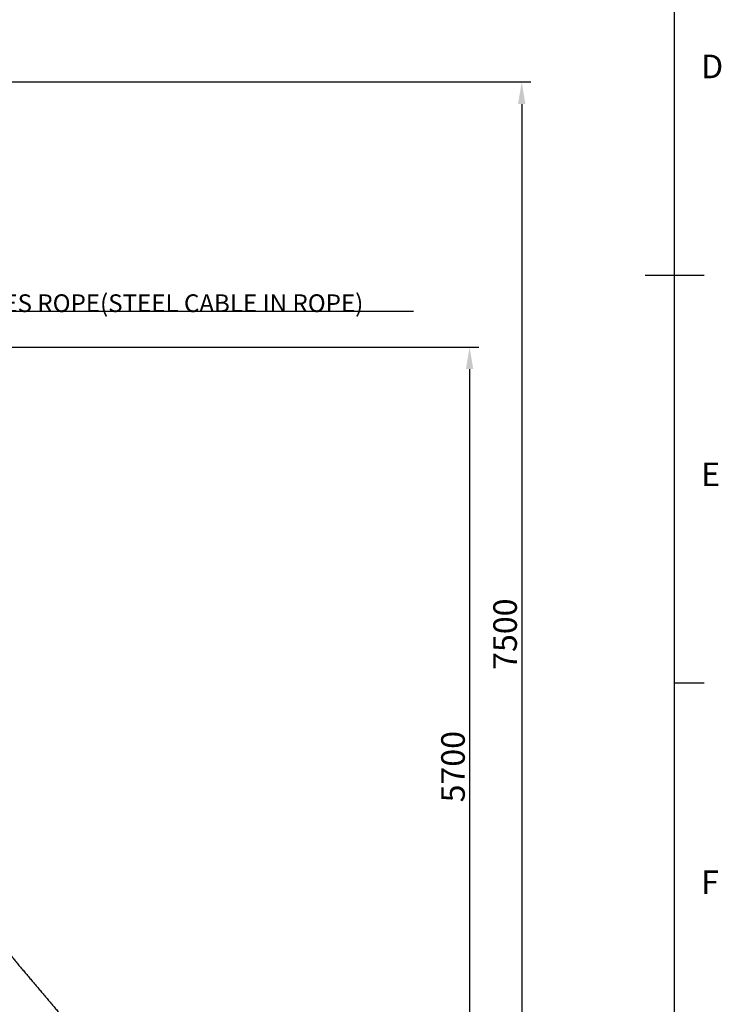
# Model space of a CAD drawing. Units: millimetres. Extents: x 0 to 33640, y 0 to 23760.
# Drawn here: x 28376 to 33137, y 6928 to 13615 of the extents above; entities that cross this region are included whole.
import ezdxf

# ---------------------------------------------------------------- set-up
doc = ezdxf.new("R2010")
doc.units = ezdxf.units.MM
doc.header["$MEASUREMENT"] = 0
for name, color, linetype, true_color in [('DIM', 9, 'Continuous', 0x808080), ('Sheet', 5, 'Continuous', 0x0000ff), ('TEXT', 9, 'Continuous', 0x808080)]:
    doc.layers.add(name, color=color, linetype=linetype, true_color=true_color)
doc.styles.add('Arial', font='arial.ttf')
doc.dimstyles.new('DYNAMO (STANDARD)', dxfattribs={"dimscale": 50, "dimtxt": 3.2, "dimasz": 3, "dimexe": 1.25, "dimexo": 0.625, "dimtad": 1, "dimtoh": 1, "dimdec": 0, "dimzin": 1, "dimdsep": 46, "dimtxsty": 'Arial', "dimcen": 0, "dimadec": 0, "dimazin": 0, "dimtfac": 1, "dimtdec": 4, "dimtix": 1, "dimtmove": 1, "dimatfit": 3, "dimfxl": 0, "dimtolj": 1, "dimtzin": 1, "dimarcsym": 0})

# ---------------------------------------------------------------- blocks, each defined once
blk = doc.blocks.new('*D25')
at = {"layer": 'Defpoints', "color": 0}
for p in [(21689.5, 13191.5), (31119.6, 5691.5), (31782.9, 5691.5)]:
    blk.add_point(p, dxfattribs=at)
at = {"layer": 'DIM', "color": 0, "lineweight": -2}
for p, q in [((21720.7, 13191.5), (31845.4, 13191.5)), ((31782.9, 13041.5), (31782.9, 5841.5)), ((31150.8, 5691.5), (31845.4, 5691.5))]:
    blk.add_line(p, q, dxfattribs=at)
at = {"layer": 'DIM', "color": 0}
for points in [[(31807.9, 13041.5), (31757.9, 13041.5), (31782.9, 13191.5)], [(31757.9, 5841.5), (31807.9, 5841.5), (31782.9, 5691.5)]]:
    blk.add_solid(points, dxfattribs=at)
at = {"layer": 'DIM', "color": 0, "insert": (31670, 9441.5), "char_height": 160, "attachment_point": 5, "rotation": 90, "style": 'Arial'}
blk.add_mtext('\\A1;7500', dxfattribs=at)
blk = doc.blocks.new('*D28')
at = {"layer": 'Defpoints', "color": 0}
for p in [(25689.5, 11391.5), (31119.6, 5691.5), (31429.3, 5691.5)]:
    blk.add_point(p, dxfattribs=at)
at = {"layer": 'DIM', "color": 0, "lineweight": -2}
for p, q in [((25720.7, 11391.5), (31491.8, 11391.5)), ((31429.3, 11241.5), (31429.3, 5841.5)), ((31150.8, 5691.5), (31491.8, 5691.5))]:
    blk.add_line(p, q, dxfattribs=at)
at = {"layer": 'DIM', "color": 0}
for points in [[(31454.3, 11241.5), (31404.3, 11241.5), (31429.3, 11391.5)], [(31404.3, 5841.5), (31454.3, 5841.5), (31429.3, 5691.5)]]:
    blk.add_solid(points, dxfattribs=at)
at = {"layer": 'DIM', "color": 0, "insert": (31316.4, 8541.5), "char_height": 160, "attachment_point": 5, "rotation": 90, "style": 'Arial'}
blk.add_mtext('\\A1;5700', dxfattribs=at)
blk = doc.blocks.new('ISO A1 title block')
at = {"layer": 'Sheet'}
for p, q in [((815, 297), (825, 297)), ((820, 227.75), (825, 227.75))]:
    blk.add_line(p, q, dxfattribs=at)
blk.add_lwpolyline([(820, 574), (20, 574), (20, 20), (820, 20)], close=True, dxfattribs=at)
at = {"layer": 'Sheet', "color": 6, "true_color": 0xff00ff, "char_height": 4, "attachment_point": 7, "line_spacing_factor": 0.963855}
for s, insert, width in [('\\fArial;D', (824.5, 330.425), 7.3012), ('\\fArial;E', (824.5, 261.175), 6.96386), ('\\fArial;F', (824.5, 191.925), 6.6988)]:
    blk.add_mtext(s, dxfattribs=dict(at, insert=insert, width=width))
blk = doc.blocks.new('sheet(2009)')
at = {"layer": 'Sheet'}
blk.add_blockref('ISO A1 title block', (0, 0), dxfattribs=at)

msp = doc.modelspace()

# ---------------------------------------------------------------- linework, layer by layer
at = {"color": 1, "true_color": 0xff0000}
msp.add_open_spline([(26431.44718, 9991.48961), (26549.54994, 9791.48961), (26667.65269, 9591.48961), (26792.02572, 9391.48961), (26916.39876, 9191.48961), (27047.33895, 8991.48961), (27178.27914, 8791.48961), (27316.10755, 8591.48961), (27453.93597, 8391.48961), (27599.00072, 8191.48961), (27744.06548, 7991.48961), (27896.74504, 7791.48961), (28049.4246, 7591.48961), (28210.13162, 7391.48961), (28370.83864, 7191.48961), (28540.02444, 6991.48961), (28709.21025, 6791.48961)], degree=2, knots=[515.4750417686, 515.4750417686, 515.4750417686, 980.0103395236, 980.0103395236, 1451.046014136, 1451.046014136, 1929.1478161687, 1929.1478161687, 2414.9324259019, 2414.9324259019, 2909.0732284069, 2909.0732284069, 3412.3069649162, 3412.3069649162, 3925.4414352436, 3925.4414352436, 4449.3644691328, 4449.3644691328, 4449.3644691328], dxfattribs=at)

# ---------------------------------------------------------------- block references
at = {"xscale": 40, "yscale": 40, "zscale": 40}
msp.add_blockref('sheet(2009)', (20, 0.00003), dxfattribs=at)

# ---------------------------------------------------------------- texts
at = {"layer": 'TEXT', "color": 8, "true_color": 0x808080, "insert": (27302.5494, 11629.31939), "char_height": 120, "width": 3840.7228916, "attachment_point": 7, "line_spacing_factor": 0.963855}
msp.add_mtext('\\fArial;Φ22 HERACLES ROPE(STEEL CABLE IN ROPE)', dxfattribs=at)

# ---------------------------------------------------------------- dimensions: what is measured, and where the dimension line sits
at = {"layer": 'DIM'}
for base, p1, picture, middle in [((31782.92144, 5691.48961), (21689.48666, 13191.48961), '*D25', (31669.99144, 9441.48961)), ((31429.33865, 5691.48961), (25689.48666, 11391.48961), '*D28', (31316.40865, 8541.48961))]:
    dim = msp.add_linear_dim(base=base, p1=p1, p2=(31119.58666, 5691.48961), angle=90, dimstyle='DYNAMO (STANDARD)', dxfattribs=at)
    dim.commit()
    dim.dimension.update_dxf_attribs({"geometry": picture, "text_midpoint": middle})

# ---------------------------------------------------------------- leaders
msp.add_leader([(26097.65629, 10629.1353), (27302.5494, 11635.31939), (31048.19868, 11635.31939)], dimstyle='DYNAMO (STANDARD)', override={"dimgap": 0.625, "dimtad": 0}, dxfattribs=at)

doc.saveas('drawing.dxf')
